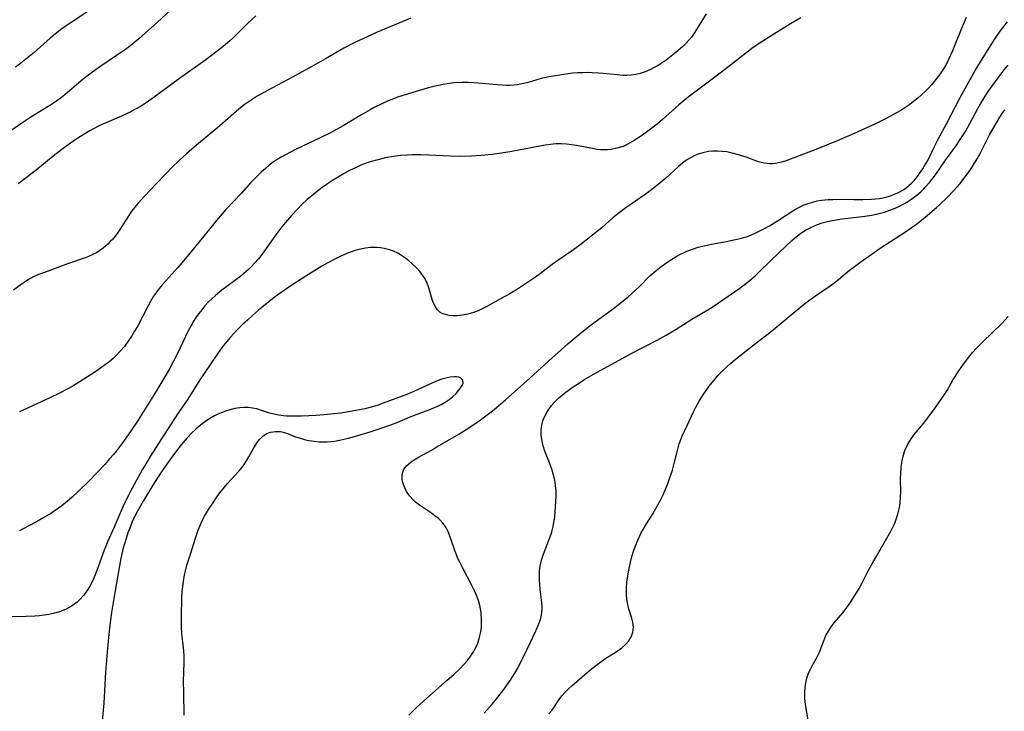
# Model space of a CAD drawing. Units: inches. Extents: x 2043649 to 2048998, y 232299 to 237602.
# Drawn here: x 2045315 to 2045454, y 235455 to 235553 of the extents above; entities that cross this region are included whole.
import ezdxf

# ---------------------------------------------------------------- set-up
doc = ezdxf.new("R2010")
doc.units = ezdxf.units.IN
doc.header["$MEASUREMENT"] = 0
doc.layers.add('c_04_T13S_R18E', color=219, linetype='Continuous')

msp = doc.modelspace()

# ---------------------------------------------------------------- linework, layer by layer
at = {"layer": 'c_04_T13S_R18E'}
for points in [[(2045336.3, 235554.28, 904), (2045334.38, 235552.5, 904), (2045333.17, 235551.41, 904), (2045331.78, 235550.2, 904), (2045330.66, 235549.28, 904), (2045329.93, 235548.71, 904), (2045328.8, 235547.92, 904), (2045326.29, 235546.24, 904), (2045325.06, 235545.35, 904), (2045323.94, 235544.49, 904), (2045323.31, 235543.98, 904), (2045321.32, 235542.29, 904), (2045320.85, 235541.91, 904), (2045320.37, 235541.54, 904), (2045319.61, 235541.02, 904), (2045316.55, 235539.15, 904), (2045315.83, 235538.68, 904), (2045311.52, 235535.74, 904)], [(2045324.57, 235554.07, 906), (2045322.51, 235552.71, 906), (2045321.55, 235552.05, 906), (2045320.93, 235551.6, 906), (2045320.24, 235551.07, 906), (2045319.27, 235550.28, 906), (2045316.99, 235548.28, 906), (2045316.08, 235547.52, 906), (2045315.13, 235546.77, 906), (2045314.37, 235546.22, 906)], [(2045411.92, 235553.71, 898), (2045410.56, 235551.51, 898), (2045410.22, 235550.99, 898), (2045409.86, 235550.49, 898), (2045409.44, 235549.99, 898), (2045409.08, 235549.6, 898), (2045408.59, 235549.13, 898), (2045407.88, 235548.5, 898), (2045407.21, 235547.94, 898), (2045406.25, 235547.18, 898), (2045405.7, 235546.81, 898), (2045405.14, 235546.45, 898), (2045404.57, 235546.13, 898), (2045403.93, 235545.81, 898), (2045403.27, 235545.54, 898), (2045402.57, 235545.32, 898), (2045401.95, 235545.18, 898), (2045401.32, 235545.09, 898), (2045400.69, 235545.04, 898), (2045400.12, 235545.04, 898), (2045399.35, 235545.1, 898), (2045397.38, 235545.31, 898), (2045396.69, 235545.37, 898), (2045395.81, 235545.42, 898), (2045395.13, 235545.43, 898), (2045394.45, 235545.42, 898), (2045393.76, 235545.39, 898), (2045393.07, 235545.33, 898), (2045392.13, 235545.22, 898), (2045391.47, 235545.13, 898), (2045390, 235544.88, 898), (2045389.48, 235544.78, 898), (2045388.62, 235544.58, 898), (2045386.77, 235544.04, 898), (2045386.11, 235543.87, 898), (2045385.27, 235543.72, 898), (2045384.75, 235543.66, 898), (2045384.22, 235543.63, 898), (2045383.67, 235543.63, 898), (2045383.11, 235543.64, 898), (2045381.81, 235543.73, 898), (2045380.22, 235543.89, 898), (2045379.09, 235543.98, 898), (2045378.28, 235544.01, 898), (2045377.46, 235544.02, 898), (2045376.28, 235543.97, 898), (2045375.62, 235543.89, 898), (2045374.75, 235543.76, 898), (2045373.45, 235543.48, 898), (2045372.52, 235543.24, 898), (2045369.86, 235542.44, 898), (2045368.32, 235541.94, 898), (2045367.51, 235541.64, 898), (2045367.01, 235541.44, 898), (2045366.11, 235541.04, 898), (2045365.03, 235540.5, 898), (2045364.45, 235540.18, 898), (2045363.16, 235539.44, 898), (2045360.62, 235537.93, 898), (2045358.85, 235536.94, 898), (2045357.4, 235536.22, 898), (2045353.93, 235534.58, 898), (2045352.48, 235533.83, 898), (2045351.91, 235533.5, 898), (2045351.34, 235533.15, 898), (2045350.76, 235532.76, 898), (2045350.2, 235532.34, 898), (2045349.66, 235531.9, 898), (2045349.12, 235531.42, 898), (2045348.62, 235530.94, 898), (2045347.58, 235529.85, 898), (2045346.27, 235528.42, 898), (2045344.08, 235526.09, 898), (2045343.55, 235525.49, 898), (2045342.98, 235524.83, 898), (2045340.72, 235522.03, 898), (2045338.37, 235519.19, 898), (2045337.29, 235517.93, 898), (2045335.58, 235516.03, 898), (2045335.12, 235515.5, 898), (2045334.68, 235514.95, 898), (2045334.27, 235514.42, 898), (2045333.87, 235513.84, 898), (2045333.47, 235513.19, 898), (2045333.09, 235512.49, 898), (2045331.64, 235509.67, 898), (2045331.2, 235508.9, 898), (2045330.82, 235508.27, 898), (2045330.4, 235507.65, 898), (2045329.76, 235506.77, 898), (2045329.17, 235506.08, 898), (2045328.55, 235505.43, 898), (2045328.19, 235505.09, 898), (2045327.5, 235504.5, 898), (2045327.1, 235504.19, 898), (2045326.07, 235503.44, 898), (2045325.43, 235503.02, 898), (2045323.51, 235501.79, 898), (2045322.39, 235501.12, 898), (2045321.78, 235500.78, 898), (2045320.66, 235500.19, 898), (2045319.15, 235499.45, 898), (2045314.93, 235497.54, 898)], [(2045448.62, 235553.19, 894), (2045447.95, 235551.64, 894), (2045446.69, 235548.52, 894), (2045446.14, 235547.28, 894), (2045445.77, 235546.57, 894), (2045445.5, 235546.12, 894), (2045444.93, 235545.26, 894), (2045444.64, 235544.86, 894), (2045444.12, 235544.19, 894), (2045443.71, 235543.72, 894), (2045443.3, 235543.25, 894), (2045442.81, 235542.76, 894), (2045442.31, 235542.28, 894), (2045441.78, 235541.82, 894), (2045441.19, 235541.34, 894), (2045440.64, 235540.93, 894), (2045440.08, 235540.55, 894), (2045439.37, 235540.1, 894), (2045438.76, 235539.74, 894), (2045437.12, 235538.85, 894), (2045435.83, 235538.2, 894), (2045432.73, 235536.77, 894), (2045430.42, 235535.78, 894), (2045427.41, 235534.56, 894), (2045424.04, 235533.28, 894), (2045423.04, 235532.92, 894), (2045422.52, 235532.76, 894), (2045421.71, 235532.6, 894), (2045421.36, 235532.56, 894), (2045420.9, 235532.55, 894), (2045420.07, 235532.64, 894), (2045419.27, 235532.84, 894), (2045417.55, 235533.48, 894), (2045416.48, 235533.82, 894), (2045415.4, 235534.11, 894), (2045414.84, 235534.22, 894), (2045414.18, 235534.31, 894), (2045413.51, 235534.35, 894), (2045412.85, 235534.34, 894), (2045412.22, 235534.27, 894), (2045411.41, 235534.1, 894), (2045410.63, 235533.85, 894), (2045410.2, 235533.67, 894), (2045409.77, 235533.46, 894), (2045409.25, 235533.15, 894), (2045408.74, 235532.79, 894), (2045408.34, 235532.47, 894), (2045407.94, 235532.12, 894), (2045406.21, 235530.54, 894), (2045404.89, 235529.43, 894), (2045403.99, 235528.72, 894), (2045403.27, 235528.2, 894), (2045400.56, 235526.34, 894), (2045399.43, 235525.49, 894), (2045398.71, 235524.9, 894), (2045397.16, 235523.52, 894), (2045396.49, 235522.97, 894), (2045394.32, 235521.25, 894), (2045393.19, 235520.4, 894), (2045390.81, 235518.78, 894), (2045390.16, 235518.31, 894), (2045388.49, 235517.04, 894), (2045387.82, 235516.56, 894), (2045385.25, 235514.84, 894), (2045384.19, 235514.19, 894), (2045382.88, 235513.46, 894), (2045380.93, 235512.42, 894), (2045380.18, 235512.03, 894), (2045379.69, 235511.81, 894), (2045379.03, 235511.54, 894), (2045378.25, 235511.32, 894), (2045377.47, 235511.17, 894), (2045376.7, 235511.1, 894), (2045376.18, 235511.09, 894), (2045375.61, 235511.14, 894), (2045375.08, 235511.25, 894), (2045374.6, 235511.42, 894), (2045374.31, 235511.59, 894), (2045373.96, 235511.92, 894), (2045373.66, 235512.34, 894), (2045373.42, 235512.85, 894), (2045373.23, 235513.41, 894), (2045372.72, 235515.04, 894), (2045372.49, 235515.68, 894), (2045372.2, 235516.3, 894), (2045372, 235516.65, 894), (2045371.54, 235517.28, 894), (2045371.02, 235517.87, 894), (2045370.35, 235518.48, 894), (2045369.9, 235518.85, 894), (2045369.43, 235519.21, 894), (2045368.9, 235519.58, 894), (2045368.35, 235519.91, 894), (2045367.76, 235520.2, 894), (2045367.2, 235520.42, 894), (2045366.45, 235520.61, 894), (2045365.92, 235520.69, 894), (2045365.38, 235520.73, 894), (2045364.48, 235520.71, 894), (2045363.8, 235520.63, 894), (2045363.07, 235520.49, 894), (2045362.35, 235520.3, 894), (2045361.63, 235520.06, 894), (2045360.85, 235519.75, 894), (2045360.2, 235519.46, 894), (2045359.56, 235519.15, 894), (2045358.5, 235518.57, 894), (2045357.65, 235518.08, 894), (2045355.38, 235516.66, 894), (2045353.69, 235515.59, 894), (2045352.51, 235514.82, 894), (2045351.43, 235514.05, 894), (2045350.9, 235513.65, 894), (2045349.41, 235512.47, 894), (2045348.71, 235511.89, 894), (2045347.85, 235511.15, 894), (2045347.12, 235510.49, 894), (2045346.49, 235509.91, 894), (2045345.58, 235509, 894), (2045344.73, 235508.08, 894), (2045344.19, 235507.43, 894), (2045343.58, 235506.64, 894), (2045342.91, 235505.7, 894), (2045341.12, 235503.1, 894), (2045340.42, 235502.05, 894), (2045338.69, 235499.32, 894), (2045337.41, 235497.41, 894), (2045335.73, 235494.87, 894), (2045333.39, 235491.22, 894), (2045332.72, 235490.11, 894), (2045332.27, 235489.32, 894), (2045330.86, 235486.75, 894), (2045330.19, 235485.46, 894), (2045329.53, 235484.09, 894), (2045328.3, 235481.26, 894), (2045327.41, 235479.26, 894), (2045326.89, 235477.97, 894), (2045326.07, 235475.66, 894), (2045325.73, 235474.74, 894), (2045325.39, 235473.93, 894), (2045325.01, 235473.15, 894), (2045324.73, 235472.66, 894), (2045324.46, 235472.26, 894), (2045324, 235471.64, 894), (2045323.5, 235471.07, 894), (2045323.06, 235470.65, 894), (2045322.58, 235470.26, 894), (2045322.07, 235469.92, 894), (2045321.42, 235469.59, 894), (2045320.58, 235469.28, 894), (2045319.7, 235469.04, 894), (2045319.09, 235468.91, 894), (2045318.43, 235468.81, 894), (2045317.77, 235468.73, 894), (2045317.1, 235468.67, 894), (2045315.89, 235468.61, 894), (2045312.38, 235468.57, 894)], [(2045370.18, 235553.13, 900), (2045365.45, 235551.13, 900), (2045364.03, 235550.5, 900), (2045362.31, 235549.67, 900), (2045360.76, 235548.86, 900), (2045358.15, 235547.37, 900), (2045356.21, 235546.3, 900), (2045353.51, 235544.78, 900), (2045349.95, 235542.89, 900), (2045348.51, 235542.08, 900), (2045347.36, 235541.36, 900), (2045346.68, 235540.88, 900), (2045346.13, 235540.46, 900), (2045345.58, 235539.99, 900), (2045343.24, 235537.92, 900), (2045339.94, 235535.18, 900), (2045338.56, 235534, 900), (2045337.46, 235532.99, 900), (2045336.56, 235532.11, 900), (2045335.53, 235531.06, 900), (2045334.24, 235529.7, 900), (2045332.58, 235527.99, 900), (2045331.68, 235527, 900), (2045331.21, 235526.43, 900), (2045330.77, 235525.84, 900), (2045330.37, 235525.26, 900), (2045329.13, 235523.29, 900), (2045328.73, 235522.71, 900), (2045328.43, 235522.32, 900), (2045328.11, 235521.93, 900), (2045327.76, 235521.56, 900), (2045327.4, 235521.2, 900), (2045326.74, 235520.63, 900), (2045326.28, 235520.3, 900), (2045325.8, 235520, 900), (2045325.19, 235519.68, 900), (2045324.7, 235519.46, 900), (2045324.21, 235519.27, 900), (2045321.88, 235518.46, 900), (2045318.45, 235517.21, 900), (2045317.63, 235516.9, 900), (2045316.74, 235516.49, 900), (2045316.2, 235516.19, 900), (2045315.62, 235515.81, 900), (2045315.04, 235515.41, 900), (2045314.11, 235514.71, 900)], [(2045348.33, 235553.45, 902), (2045347.19, 235552.41, 902), (2045345.16, 235550.4, 902), (2045344.65, 235549.93, 902), (2045343.71, 235549.11, 902), (2045342.87, 235548.44, 902), (2045341.27, 235547.23, 902), (2045337.52, 235544.59, 902), (2045333.76, 235541.84, 902), (2045332.53, 235540.98, 902), (2045332.03, 235540.66, 902), (2045331.23, 235540.2, 902), (2045330.66, 235539.9, 902), (2045329.34, 235539.28, 902), (2045327.25, 235538.39, 902), (2045326.57, 235538.1, 902), (2045325.91, 235537.78, 902), (2045324.89, 235537.23, 902), (2045324.18, 235536.8, 902), (2045323.18, 235536.17, 902), (2045322.47, 235535.69, 902), (2045321.5, 235535.01, 902), (2045319.94, 235533.81, 902), (2045317.56, 235531.87, 902), (2045315.9, 235530.57, 902), (2045314.74, 235529.72, 902)], [(2045425.26, 235553.16, 896), (2045423.82, 235552.34, 896), (2045421.44, 235550.87, 896), (2045419.77, 235549.79, 896), (2045418.56, 235548.96, 896), (2045417.45, 235548.12, 896), (2045414.08, 235545.5, 896), (2045409.53, 235542.08, 896), (2045408.91, 235541.6, 896), (2045408.02, 235540.86, 896), (2045405.72, 235538.79, 896), (2045404.96, 235538.17, 896), (2045404.05, 235537.46, 896), (2045402.89, 235536.61, 896), (2045401.72, 235535.83, 896), (2045401.08, 235535.45, 896), (2045400.64, 235535.22, 896), (2045400.16, 235535.01, 896), (2045399.31, 235534.74, 896), (2045398.48, 235534.58, 896), (2045397.96, 235534.54, 896), (2045397.45, 235534.52, 896), (2045396.96, 235534.54, 896), (2045396.47, 235534.59, 896), (2045395.83, 235534.69, 896), (2045393.59, 235535.14, 896), (2045392.89, 235535.25, 896), (2045392.18, 235535.33, 896), (2045391.43, 235535.37, 896), (2045390.66, 235535.35, 896), (2045389.92, 235535.29, 896), (2045389.17, 235535.19, 896), (2045388.42, 235535.06, 896), (2045384.48, 235534.29, 896), (2045383.01, 235534.03, 896), (2045381.65, 235533.86, 896), (2045380.15, 235533.73, 896), (2045378.76, 235533.65, 896), (2045377.05, 235533.6, 896), (2045375.73, 235533.63, 896), (2045372.75, 235533.79, 896), (2045371.61, 235533.83, 896), (2045370.39, 235533.82, 896), (2045369.74, 235533.79, 896), (2045368.75, 235533.71, 896), (2045368.08, 235533.63, 896), (2045366.8, 235533.42, 896), (2045365.52, 235533.13, 896), (2045364.47, 235532.83, 896), (2045363.87, 235532.62, 896), (2045363.16, 235532.34, 896), (2045362.46, 235532.04, 896), (2045361.44, 235531.54, 896), (2045360.67, 235531.12, 896), (2045359.92, 235530.68, 896), (2045359.13, 235530.18, 896), (2045358.43, 235529.71, 896), (2045357.68, 235529.19, 896), (2045357.04, 235528.7, 896), (2045355.99, 235527.86, 896), (2045355.58, 235527.51, 896), (2045354.81, 235526.79, 896), (2045354.19, 235526.15, 896), (2045353.36, 235525.24, 896), (2045352.51, 235524.27, 896), (2045351.99, 235523.64, 896), (2045351.51, 235523.02, 896), (2045351.1, 235522.46, 896), (2045350.11, 235521.04, 896), (2045349.21, 235519.81, 896), (2045348.68, 235519.14, 896), (2045348.12, 235518.5, 896), (2045347.7, 235518.05, 896), (2045347.27, 235517.61, 896), (2045346.59, 235517.01, 896), (2045346.17, 235516.67, 896), (2045343.52, 235514.71, 896), (2045342.61, 235513.96, 896), (2045342.09, 235513.49, 896), (2045341.59, 235512.99, 896), (2045341.12, 235512.48, 896), (2045340.67, 235511.95, 896), (2045340.25, 235511.41, 896), (2045339.95, 235510.97, 896), (2045339.53, 235510.31, 896), (2045339.13, 235509.63, 896), (2045338.73, 235508.86, 896), (2045338.38, 235508.15, 896), (2045337.24, 235505.77, 896), (2045336.68, 235504.68, 896), (2045336.05, 235503.51, 896), (2045335.31, 235502.21, 896), (2045334.33, 235500.57, 896), (2045331.49, 235496.08, 896), (2045330.28, 235494.29, 896), (2045329.48, 235493.17, 896), (2045328.63, 235492.03, 896), (2045328.22, 235491.52, 896), (2045327.67, 235490.88, 896), (2045326.98, 235490.11, 896), (2045325.84, 235488.9, 896), (2045324.77, 235487.79, 896), (2045323.27, 235486.3, 896), (2045322.31, 235485.41, 896), (2045321.7, 235484.89, 896), (2045320.91, 235484.27, 896), (2045320.46, 235483.93, 896), (2045319.34, 235483.17, 896), (2045318.14, 235482.44, 896), (2045317.36, 235482, 896), (2045316.17, 235481.36, 896), (2045314.94, 235480.71, 896)], [(2045369.9, 235454.71, 894), (2045370.99, 235455.78, 894), (2045372.45, 235457.11, 894), (2045375.34, 235459.61, 894), (2045376.26, 235460.43, 894), (2045377.11, 235461.25, 894), (2045377.74, 235461.91, 894), (2045378.18, 235462.42, 894), (2045378.59, 235462.94, 894), (2045378.95, 235463.48, 894), (2045379.36, 235464.23, 894), (2045379.64, 235464.87, 894), (2045379.86, 235465.53, 894), (2045380.04, 235466.26, 894), (2045380.12, 235466.74, 894), (2045380.17, 235467.22, 894), (2045380.19, 235467.69, 894), (2045380.19, 235468.17, 894), (2045380.13, 235469.09, 894), (2045379.98, 235469.98, 894), (2045379.74, 235470.88, 894), (2045379.42, 235471.75, 894), (2045379.2, 235472.26, 894), (2045378.77, 235473.1, 894), (2045377.57, 235475.34, 894), (2045377.1, 235476.28, 894), (2045376.89, 235476.74, 894), (2045376.46, 235477.82, 894), (2045376.3, 235478.23, 894), (2045375.68, 235480.13, 894), (2045375.43, 235480.72, 894), (2045375.06, 235481.36, 894), (2045374.73, 235481.81, 894), (2045374.35, 235482.22, 894), (2045374.06, 235482.49, 894), (2045373.59, 235482.86, 894), (2045373.1, 235483.21, 894), (2045371.4, 235484.35, 894), (2045370.84, 235484.78, 894), (2045370.56, 235485.05, 894), (2045370.03, 235485.64, 894), (2045369.59, 235486.28, 894), (2045369.34, 235486.78, 894), (2045369.14, 235487.28, 894), (2045369.04, 235487.68, 894), (2045368.99, 235488.08, 894), (2045368.99, 235488.55, 894), (2045369.06, 235489, 894), (2045369.23, 235489.41, 894), (2045369.65, 235489.96, 894), (2045370.24, 235490.45, 894), (2045370.55, 235490.66, 894), (2045371.29, 235491.11, 894), (2045373.1, 235492.11, 894), (2045373.89, 235492.56, 894), (2045376.98, 235494.39, 894), (2045378.01, 235495.02, 894), (2045379.23, 235495.83, 894), (2045379.83, 235496.25, 894), (2045381.73, 235497.68, 894), (2045382.91, 235498.64, 894), (2045383.58, 235499.22, 894), (2045387, 235502.28, 894), (2045389.69, 235504.74, 894), (2045391.43, 235506.3, 894), (2045392.41, 235507.16, 894), (2045393.54, 235508.13, 894), (2045394.56, 235508.97, 894), (2045395.71, 235509.87, 894), (2045398.63, 235511.99, 894), (2045399.73, 235512.82, 894), (2045400.25, 235513.23, 894), (2045400.84, 235513.73, 894), (2045401.96, 235514.73, 894), (2045402.38, 235515.14, 894), (2045403.93, 235516.72, 894), (2045404.82, 235517.49, 894), (2045405.57, 235518.07, 894), (2045406.49, 235518.72, 894), (2045407.29, 235519.23, 894), (2045407.77, 235519.52, 894), (2045408.26, 235519.78, 894), (2045408.71, 235520, 894), (2045409.17, 235520.2, 894), (2045410.1, 235520.55, 894), (2045410.76, 235520.76, 894), (2045411.43, 235520.94, 894), (2045412.44, 235521.17, 894), (2045414.73, 235521.59, 894), (2045416.06, 235521.86, 894), (2045416.87, 235522.06, 894), (2045417.55, 235522.26, 894), (2045418.21, 235522.49, 894), (2045419.02, 235522.83, 894), (2045419.59, 235523.11, 894), (2045420.16, 235523.41, 894), (2045420.84, 235523.8, 894), (2045421.98, 235524.51, 894), (2045424.14, 235525.92, 894), (2045424.72, 235526.26, 894), (2045425.16, 235526.49, 894), (2045425.61, 235526.69, 894), (2045426.3, 235526.96, 894), (2045426.93, 235527.15, 894), (2045427.58, 235527.3, 894), (2045428.21, 235527.4, 894), (2045429.14, 235527.49, 894), (2045429.8, 235527.52, 894), (2045430.47, 235527.54, 894), (2045432.77, 235527.49, 894), (2045434.04, 235527.49, 894), (2045435.24, 235527.54, 894), (2045435.81, 235527.59, 894), (2045436.38, 235527.67, 894), (2045437.09, 235527.81, 894), (2045437.78, 235527.99, 894), (2045438.51, 235528.25, 894), (2045439.14, 235528.53, 894), (2045439.8, 235528.92, 894), (2045440.2, 235529.21, 894), (2045440.57, 235529.52, 894), (2045440.95, 235529.88, 894), (2045441.31, 235530.26, 894), (2045441.74, 235530.77, 894), (2045442.14, 235531.3, 894), (2045442.52, 235531.86, 894), (2045442.75, 235532.25, 894), (2045443.18, 235533.04, 894), (2045444.13, 235535.01, 894), (2045444.64, 235536.01, 894), (2045445.82, 235538.19, 894), (2045447.75, 235541.92, 894), (2045449.91, 235545.72, 894), (2045451.03, 235547.56, 894), (2045452.73, 235550.23, 894), (2045453.43, 235551.26, 894), (2045453.93, 235551.93, 894), (2045454.46, 235552.59, 894)], [(2045437.85, 235525.99, 896), (2045438.58, 235526.29, 896), (2045439.31, 235526.63, 896), (2045439.89, 235526.93, 896), (2045440.46, 235527.26, 896), (2045441.01, 235527.63, 896), (2045441.63, 235528.1, 896), (2045442.21, 235528.6, 896), (2045442.58, 235528.96, 896), (2045442.94, 235529.34, 896), (2045443.45, 235529.93, 896), (2045443.94, 235530.55, 896), (2045444.27, 235531.01, 896), (2045445.71, 235533.06, 896), (2045447.28, 235535.22, 896), (2045447.69, 235535.82, 896), (2045448.52, 235537.13, 896), (2045449.14, 235538.23, 896), (2045450.26, 235540.35, 896), (2045450.63, 235541.01, 896), (2045451.29, 235542.09, 896), (2045451.88, 235542.95, 896), (2045453.14, 235544.68, 896), (2045454, 235545.8, 896), (2045454.54, 235546.46, 896)], [(2045389.68, 235454.86, 898), (2045390.11, 235455.35, 898), (2045390.44, 235455.83, 898), (2045391.01, 235456.71, 898), (2045391.53, 235457.42, 898), (2045391.99, 235457.94, 898), (2045392.47, 235458.41, 898), (2045392.97, 235458.88, 898), (2045394.37, 235460.12, 898), (2045395.7, 235461.21, 898), (2045396.82, 235462.07, 898), (2045397.24, 235462.37, 898), (2045397.75, 235462.72, 898), (2045399.06, 235463.54, 898), (2045399.68, 235463.95, 898), (2045400.01, 235464.2, 898), (2045400.53, 235464.67, 898), (2045400.97, 235465.18, 898), (2045401.33, 235465.75, 898), (2045401.55, 235466.36, 898), (2045401.61, 235466.73, 898), (2045401.62, 235467.12, 898), (2045401.53, 235467.84, 898), (2045401.4, 235468.37, 898), (2045400.99, 235469.67, 898), (2045400.83, 235470.34, 898), (2045400.71, 235471.04, 898), (2045400.65, 235471.75, 898), (2045400.64, 235472.54, 898), (2045400.71, 235473.48, 898), (2045400.8, 235474.1, 898), (2045400.98, 235475.16, 898), (2045401.28, 235476.55, 898), (2045401.46, 235477.25, 898), (2045401.7, 235478.01, 898), (2045401.95, 235478.7, 898), (2045402.23, 235479.38, 898), (2045402.68, 235480.33, 898), (2045402.99, 235480.9, 898), (2045403.25, 235481.35, 898), (2045404.36, 235483.1, 898), (2045405.05, 235484.3, 898), (2045405.44, 235485.04, 898), (2045405.81, 235485.82, 898), (2045406.17, 235486.6, 898), (2045406.44, 235487.26, 898), (2045406.65, 235487.82, 898), (2045407.13, 235489.3, 898), (2045407.4, 235490.25, 898), (2045407.79, 235491.88, 898), (2045407.94, 235492.45, 898), (2045408.11, 235493.01, 898), (2045408.32, 235493.61, 898), (2045408.57, 235494.21, 898), (2045408.92, 235494.99, 898), (2045410.12, 235497.52, 898), (2045410.45, 235498.19, 898), (2045410.91, 235499.02, 898), (2045411.22, 235499.55, 898), (2045411.56, 235500.07, 898), (2045412, 235500.7, 898), (2045412.46, 235501.32, 898), (2045413.01, 235502.01, 898), (2045413.6, 235502.68, 898), (2045414.22, 235503.32, 898), (2045414.8, 235503.86, 898), (2045415.4, 235504.38, 898), (2045416.25, 235505.09, 898), (2045418.46, 235506.86, 898), (2045420.88, 235508.74, 898), (2045421.94, 235509.59, 898), (2045424.47, 235511.71, 898), (2045425.77, 235512.76, 898), (2045426.54, 235513.34, 898), (2045427.32, 235513.91, 898), (2045429.39, 235515.3, 898), (2045430.15, 235515.86, 898), (2045430.59, 235516.21, 898), (2045432.13, 235517.51, 898), (2045432.64, 235517.93, 898), (2045433.58, 235518.63, 898), (2045436.49, 235520.65, 898), (2045437.93, 235521.6, 898), (2045440.17, 235523.06, 898), (2045440.89, 235523.54, 898), (2045441.6, 235524.04, 898), (2045442.84, 235525.03, 898), (2045444.44, 235526.4, 898), (2045444.85, 235526.77, 898), (2045445.96, 235527.84, 898), (2045446.84, 235528.75, 898), (2045447.31, 235529.26, 898), (2045447.77, 235529.78, 898), (2045448.31, 235530.47, 898), (2045449.04, 235531.47, 898), (2045449.52, 235532.19, 898), (2045450.17, 235533.24, 898), (2045450.58, 235533.99, 898), (2045451.58, 235535.99, 898), (2045451.92, 235536.66, 898), (2045452.74, 235538.12, 898), (2045453.36, 235539.12, 898), (2045453.72, 235539.66, 898), (2045454.09, 235540.17, 898)], [(2045380.56, 235454.96, 896), (2045381.69, 235456.26, 896), (2045382.47, 235457.21, 896), (2045383.32, 235458.3, 896), (2045384.23, 235459.57, 896), (2045384.9, 235460.63, 896), (2045385.34, 235461.4, 896), (2045385.66, 235462.02, 896), (2045386.2, 235463.13, 896), (2045387.85, 235466.6, 896), (2045388.15, 235467.28, 896), (2045388.37, 235467.83, 896), (2045388.54, 235468.38, 896), (2045388.64, 235468.81, 896), (2045388.71, 235469.24, 896), (2045388.73, 235469.68, 896), (2045388.73, 235470.13, 896), (2045388.66, 235470.96, 896), (2045388.46, 235472.49, 896), (2045388.4, 235473.13, 896), (2045388.36, 235473.77, 896), (2045388.35, 235474.42, 896), (2045388.39, 235475.07, 896), (2045388.47, 235475.73, 896), (2045388.66, 235476.58, 896), (2045388.93, 235477.42, 896), (2045389.78, 235479.62, 896), (2045390, 235480.25, 896), (2045390.15, 235480.78, 896), (2045390.28, 235481.32, 896), (2045390.4, 235481.93, 896), (2045390.51, 235482.67, 896), (2045390.64, 235484.17, 896), (2045390.71, 235485.59, 896), (2045390.7, 235486.34, 896), (2045390.64, 235487.13, 896), (2045390.52, 235487.88, 896), (2045390.35, 235488.6, 896), (2045390.14, 235489.3, 896), (2045389.86, 235490.08, 896), (2045389.12, 235491.97, 896), (2045388.88, 235492.72, 896), (2045388.77, 235493.15, 896), (2045388.69, 235493.6, 896), (2045388.62, 235494.28, 896), (2045388.62, 235494.97, 896), (2045388.7, 235495.64, 896), (2045388.85, 235496.24, 896), (2045388.97, 235496.57, 896), (2045389.3, 235497.28, 896), (2045389.71, 235497.95, 896), (2045390.05, 235498.41, 896), (2045390.42, 235498.84, 896), (2045391.06, 235499.46, 896), (2045391.45, 235499.8, 896), (2045392.08, 235500.29, 896), (2045393.14, 235501.06, 896), (2045393.72, 235501.45, 896), (2045394.78, 235502.12, 896), (2045396.4, 235503.08, 896), (2045399.61, 235504.83, 896), (2045401.42, 235505.8, 896), (2045404.97, 235507.63, 896), (2045406.27, 235508.36, 896), (2045407.52, 235509.12, 896), (2045409.9, 235510.61, 896), (2045412.37, 235512.09, 896), (2045413.03, 235512.51, 896), (2045414.26, 235513.32, 896), (2045416.65, 235515, 896), (2045417.69, 235515.79, 896), (2045418.18, 235516.18, 896), (2045418.85, 235516.77, 896), (2045419.5, 235517.37, 896), (2045422.24, 235520.09, 896), (2045424, 235521.73, 896), (2045424.62, 235522.26, 896), (2045424.97, 235522.53, 896), (2045425.25, 235522.74, 896), (2045426, 235523.21, 896), (2045426.79, 235523.62, 896), (2045427.61, 235523.97, 896), (2045428.29, 235524.2, 896), (2045429.03, 235524.4, 896), (2045429.74, 235524.56, 896), (2045431.04, 235524.77, 896), (2045433.96, 235525.11, 896), (2045435.31, 235525.32, 896), (2045436.34, 235525.53, 896), (2045437.1, 235525.74, 896), (2045437.85, 235525.99, 896)], [(2045426.3, 235454.04, 900), (2045425.98, 235455.89, 900), (2045425.9, 235456.55, 900), (2045425.84, 235457.2, 900), (2045425.84, 235458, 900), (2045425.87, 235458.51, 900), (2045425.93, 235459.01, 900), (2045426.02, 235459.46, 900), (2045426.12, 235459.9, 900), (2045426.32, 235460.5, 900), (2045426.57, 235461.08, 900), (2045426.87, 235461.67, 900), (2045427.48, 235462.73, 900), (2045427.87, 235463.51, 900), (2045428.06, 235463.95, 900), (2045428.52, 235465.21, 900), (2045428.82, 235465.93, 900), (2045429.16, 235466.57, 900), (2045429.56, 235467.17, 900), (2045429.99, 235467.71, 900), (2045431.2, 235469.12, 900), (2045431.55, 235469.56, 900), (2045432.22, 235470.53, 900), (2045433.15, 235471.98, 900), (2045433.5, 235472.59, 900), (2045433.94, 235473.4, 900), (2045434.79, 235475.06, 900), (2045435.43, 235476.25, 900), (2045435.89, 235477.07, 900), (2045437.23, 235479.36, 900), (2045437.91, 235480.58, 900), (2045438.24, 235481.22, 900), (2045438.52, 235481.82, 900), (2045438.84, 235482.64, 900), (2045439.03, 235483.24, 900), (2045439.17, 235483.85, 900), (2045439.25, 235484.28, 900), (2045439.3, 235484.72, 900), (2045439.35, 235485.47, 900), (2045439.37, 235486.22, 900), (2045439.35, 235488.1, 900), (2045439.37, 235488.88, 900), (2045439.42, 235489.65, 900), (2045439.52, 235490.38, 900), (2045439.71, 235491.25, 900), (2045439.97, 235492.08, 900), (2045440.28, 235492.79, 900), (2045440.74, 235493.58, 900), (2045441.29, 235494.32, 900), (2045442.63, 235495.92, 900), (2045443.02, 235496.42, 900), (2045443.93, 235497.62, 900), (2045444.73, 235498.73, 900), (2045445.56, 235499.98, 900), (2045445.92, 235500.56, 900), (2045446.8, 235502.08, 900), (2045447.48, 235503.17, 900), (2045447.99, 235503.91, 900), (2045448.82, 235505.03, 900), (2045449.53, 235505.9, 900), (2045450.07, 235506.5, 900), (2045450.97, 235507.4, 900), (2045453.66, 235510.02, 900), (2045454.57, 235510.97, 900)], [(2045338.21, 235454.7, 892), (2045338.13, 235457.82, 892), (2045338.1, 235459.51, 892), (2045338.17, 235462.09, 892), (2045338.18, 235463.12, 892), (2045338.15, 235463.68, 892), (2045338.1, 235464.24, 892), (2045337.88, 235466.2, 892), (2045337.82, 235467.12, 892), (2045337.81, 235468.76, 892), (2045337.86, 235471.06, 892), (2045337.93, 235472.16, 892), (2045338.04, 235473.24, 892), (2045338.14, 235473.89, 892), (2045338.25, 235474.53, 892), (2045338.37, 235475.06, 892), (2045338.59, 235475.87, 892), (2045339.12, 235477.58, 892), (2045339.76, 235479.55, 892), (2045340.19, 235480.81, 892), (2045340.58, 235481.78, 892), (2045340.8, 235482.25, 892), (2045341.08, 235482.79, 892), (2045341.65, 235483.75, 892), (2045342.22, 235484.61, 892), (2045342.87, 235485.56, 892), (2045343.24, 235486.08, 892), (2045343.88, 235486.91, 892), (2045344.31, 235487.4, 892), (2045345.92, 235489.14, 892), (2045346.25, 235489.53, 892), (2045346.56, 235489.94, 892), (2045347.01, 235490.62, 892), (2045347.34, 235491.19, 892), (2045348.02, 235492.42, 892), (2045348.34, 235492.96, 892), (2045348.59, 235493.33, 892), (2045348.87, 235493.67, 892), (2045349.34, 235494.13, 892), (2045349.88, 235494.47, 892), (2045350.4, 235494.66, 892), (2045351.08, 235494.77, 892), (2045351.8, 235494.74, 892), (2045352.16, 235494.66, 892), (2045352.8, 235494.46, 892), (2045353.93, 235494.01, 892), (2045354.43, 235493.83, 892), (2045354.88, 235493.69, 892), (2045355.34, 235493.57, 892), (2045355.8, 235493.47, 892), (2045356.53, 235493.37, 892), (2045357.28, 235493.31, 892), (2045358.03, 235493.29, 892), (2045358.37, 235493.3, 892), (2045359.4, 235493.4, 892), (2045360.12, 235493.52, 892), (2045361.39, 235493.81, 892), (2045362.25, 235494.05, 892), (2045364.45, 235494.72, 892), (2045366.03, 235495.23, 892), (2045367.38, 235495.7, 892), (2045368.36, 235496.08, 892), (2045370.33, 235496.92, 892), (2045372.89, 235497.86, 892), (2045373.53, 235498.12, 892), (2045374.02, 235498.34, 892), (2045374.5, 235498.58, 892), (2045375.06, 235498.91, 892), (2045375.59, 235499.26, 892), (2045376.07, 235499.64, 892), (2045376.59, 235500.13, 892), (2045376.94, 235500.53, 892), (2045377.23, 235500.92, 892), (2045377.44, 235501.26, 892), (2045377.57, 235501.58, 892), (2045377.54, 235501.98, 892), (2045377.27, 235502.28, 892), (2045376.96, 235502.41, 892), (2045376.64, 235502.47, 892), (2045376.28, 235502.47, 892), (2045375.74, 235502.42, 892), (2045375.15, 235502.3, 892), (2045374.54, 235502.13, 892), (2045373.73, 235501.82, 892), (2045373.15, 235501.57, 892), (2045371.24, 235500.66, 892), (2045369.88, 235500.08, 892), (2045366.3, 235498.73, 892), (2045365.46, 235498.44, 892), (2045364.4, 235498.13, 892), (2045363.68, 235497.95, 892), (2045362.95, 235497.79, 892), (2045361.42, 235497.51, 892), (2045360.31, 235497.35, 892), (2045358.42, 235497.14, 892), (2045356.84, 235497.01, 892), (2045354.74, 235496.9, 892), (2045353.34, 235496.89, 892), (2045352.64, 235496.92, 892), (2045352.23, 235496.96, 892), (2045351.56, 235497.06, 892), (2045350.9, 235497.19, 892), (2045350.26, 235497.36, 892), (2045349.26, 235497.68, 892), (2045348.43, 235497.93, 892), (2045347.84, 235498.05, 892), (2045347.25, 235498.13, 892), (2045346.65, 235498.15, 892), (2045346.04, 235498.11, 892), (2045345.33, 235497.99, 892), (2045344.62, 235497.8, 892), (2045344.02, 235497.61, 892), (2045343.42, 235497.39, 892), (2045342.95, 235497.19, 892), (2045342.49, 235496.96, 892), (2045341.67, 235496.5, 892), (2045340.74, 235495.85, 892), (2045339.88, 235495.13, 892), (2045339.19, 235494.45, 892), (2045338.6, 235493.83, 892), (2045337.78, 235492.86, 892), (2045336.95, 235491.81, 892), (2045335.84, 235490.27, 892), (2045334.85, 235488.87, 892), (2045334.5, 235488.35, 892), (2045333.75, 235487.19, 892), (2045332.4, 235484.93, 892), (2045331.58, 235483.5, 892), (2045331.17, 235482.69, 892), (2045330.8, 235481.88, 892), (2045330.5, 235481.12, 892), (2045330.24, 235480.42, 892), (2045329.98, 235479.63, 892), (2045329.76, 235478.88, 892), (2045329.55, 235478.13, 892), (2045329.21, 235476.56, 892), (2045328.44, 235472.29, 892), (2045327.93, 235469.17, 892), (2045327.74, 235467.79, 892), (2045327.54, 235466.15, 892), (2045327.36, 235464.15, 892), (2045327.09, 235460.78, 892), (2045326.84, 235456.37, 892), (2045326.43, 235451.86, 892)]]:
    msp.add_polyline3d(points, dxfattribs=at)

doc.saveas('drawing.dxf')
